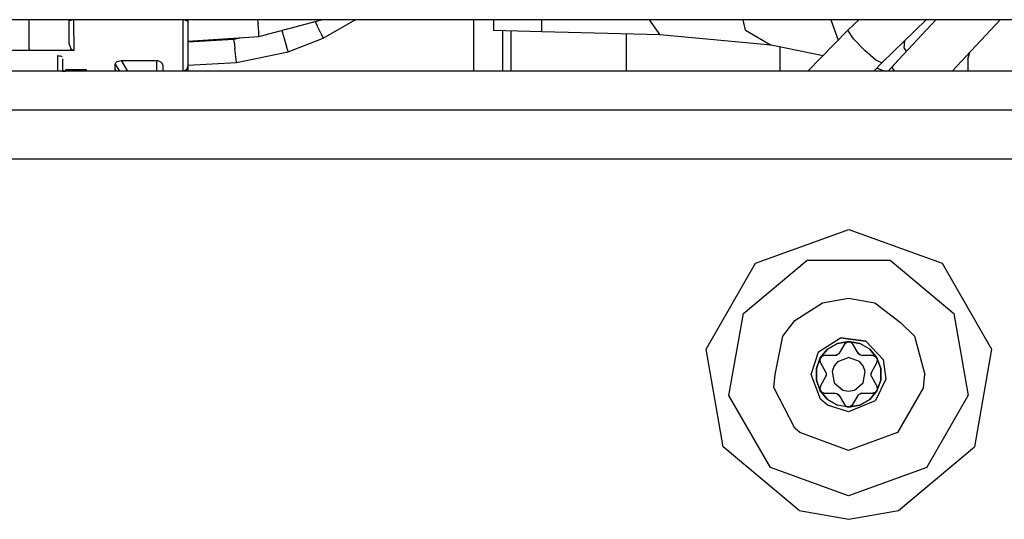
# Model space of a CAD drawing. Units: millimetres. Extents: x -50 to 11780, y -1700 to 1815.
# Drawn here: x 3311 to 3413, y 1005 to 1057 of the extents above; entities that cross this region are included whole.
import ezdxf

# ---------------------------------------------------------------- set-up
doc = ezdxf.new("R2010")
doc.units = ezdxf.units.MM
doc.layers.add('3', color=7, linetype='CONTINUOUS', true_color=0xffffff)

msp = doc.modelspace()

# ---------------------------------------------------------------- linework, layer by layer
at = {"layer": '3', "color": 18, "linetype": 'CONTINUOUS'}
for p, q in [((3449.288269, 1056.735596), (3005.839783, 1056.735596)), ((3449.288269, 1056.735596), (3005.839783, 1056.735596)), ((3312.210876, 1055.972412), (3312.210876, 1056.735596)), ((3312.210876, 1055.972412), (3312.210876, 1056.735596)), ((3316.316833, 1056.735596), (3316.316833, 1056.541748)), ((3316.316833, 1056.735596), (3316.316833, 1056.541748)), ((3316.380066, 1056.626709), (3316.316833, 1056.541748)), ((3316.380066, 1056.626709), (3316.316833, 1056.541748)), ((3316.380066, 1056.626709), (3316.316833, 1056.541748)), ((3316.380066, 1056.626709), (3316.316833, 1056.541748)), ((3316.316833, 1056.541748), (3316.316833, 1055.972412)), ((3316.316833, 1056.541748), (3316.316833, 1055.972412)), ((3316.58783, 1056.697998), (3316.380066, 1056.626709)), ((3316.58783, 1056.697998), (3316.380066, 1056.626709)), ((3316.58783, 1056.697998), (3316.380066, 1056.626709)), ((3316.58783, 1056.697998), (3316.380066, 1056.626709)), ((3316.835144, 1056.718994), (3316.58783, 1056.697998)), ((3316.835144, 1056.718994), (3316.58783, 1056.697998)), ((3316.835144, 1056.718994), (3316.58783, 1056.697998)), ((3316.835144, 1056.718994), (3316.58783, 1056.697998)), ((3316.835144, 1056.718994), (3316.835144, 1056.735596)), ((3316.835144, 1056.718994), (3316.835144, 1056.735596)), ((3316.835144, 1056.718994), (3316.835144, 1056.735596)), ((3316.835144, 1056.718994), (3316.835144, 1056.735596)), ((3328.105164, 1056.718994), (3316.835144, 1056.718994)), ((3316.835144, 1055.972412), (3316.835144, 1056.718994)), ((3328.105164, 1056.718994), (3316.835144, 1056.718994)), ((3316.835144, 1055.972412), (3316.835144, 1056.718994)), ((3328.105164, 1056.718994), (3316.835144, 1056.718994)), ((3316.835144, 1055.972412), (3316.835144, 1056.718994)), ((3328.105164, 1056.718994), (3316.835144, 1056.718994)), ((3316.835144, 1055.972412), (3316.835144, 1056.718994)), ((3328.105164, 1056.735596), (3328.105164, 1056.718994)), ((3328.105164, 1056.735596), (3328.105164, 1056.718994)), ((3328.105164, 1056.735596), (3328.105164, 1056.718994)), ((3328.105164, 1056.735596), (3328.105164, 1056.718994)), ((3328.352234, 1056.697998), (3328.105164, 1056.718994)), ((3328.105164, 1056.718994), (3328.105164, 1055.973389)), ((3328.352234, 1056.697998), (3328.105164, 1056.718994)), ((3328.105164, 1056.718994), (3328.105164, 1055.973389)), ((3328.352234, 1056.697998), (3328.105164, 1056.718994)), ((3328.105164, 1056.718994), (3328.105164, 1055.973389)), ((3328.352234, 1056.697998), (3328.105164, 1056.718994)), ((3328.105164, 1056.718994), (3328.105164, 1055.973389)), ((3328.352234, 1056.697998), (3328.56073, 1056.626709)), ((3328.352234, 1056.697998), (3328.56073, 1056.626709)), ((3328.352234, 1056.697998), (3328.56073, 1056.626709)), ((3328.352234, 1056.697998), (3328.56073, 1056.626709)), ((3328.56073, 1056.626709), (3328.623474, 1056.541748)), ((3328.56073, 1056.626709), (3328.623474, 1056.541748)), ((3328.56073, 1056.626709), (3328.623474, 1056.541748)), ((3328.56073, 1056.626709), (3328.623474, 1056.541748)), ((3328.623474, 1056.735596), (3328.623474, 1056.541748)), ((3328.623474, 1056.735596), (3328.623474, 1056.541748)), ((3328.623474, 1056.541748), (3328.623474, 1055.998291)), ((3328.623474, 1056.541748), (3328.623474, 1055.998291)), ((3335.805115, 1056.735596), (3335.860291, 1056.45874)), ((3335.805115, 1056.735596), (3335.860291, 1056.45874)), ((3335.805115, 1056.735596), (3335.860291, 1056.45874)), ((3335.805115, 1056.735596), (3335.860291, 1056.45874)), ((3335.860291, 1056.45874), (3335.875671, 1056.380127)), ((3335.860291, 1056.45874), (3335.875671, 1056.380127)), ((3335.860291, 1056.45874), (3335.875671, 1056.380127)), ((3335.860291, 1056.45874), (3335.875671, 1056.380127)), ((3335.903259, 1056.192139), (3335.875671, 1056.380127)), ((3335.903259, 1056.192139), (3335.875671, 1056.380127)), ((3335.903259, 1056.192139), (3335.875671, 1056.380127)), ((3335.903259, 1056.192139), (3335.875671, 1056.380127)), ((3335.971375, 1055.548096), (3335.903259, 1056.192139)), ((3335.971375, 1055.548096), (3335.903259, 1056.192139)), ((3335.971375, 1055.548096), (3335.903259, 1056.192139)), ((3335.971375, 1055.548096), (3335.903259, 1056.192139)), ((3335.971375, 1055.012939), (3342.444763, 1056.735596)), ((3335.971375, 1055.012939), (3342.444763, 1056.735596)), ((3341.775085, 1056.557373), (3341.993591, 1056.110596)), ((3341.775085, 1056.557373), (3341.993591, 1056.110596)), ((3341.775085, 1056.557373), (3341.993591, 1056.110596)), ((3341.775085, 1056.557373), (3341.993591, 1056.110596)), ((3342.598572, 1054.821045), (3345.941833, 1056.720459)), ((3342.598572, 1054.821045), (3345.941833, 1056.720459)), ((3345.941833, 1056.720459), (3345.963074, 1056.735596)), ((3345.941833, 1056.720459), (3345.941833, 1056.735596)), ((3345.941833, 1056.720459), (3345.941833, 1056.735596)), ((3345.941833, 1056.720459), (3345.963074, 1056.735596)), ((3345.941833, 1056.720459), (3345.941833, 1056.735596)), ((3345.941833, 1056.720459), (3345.941833, 1056.735596)), ((3358.202332, 1051.405518), (3358.202332, 1056.735596)), ((3358.202332, 1051.405518), (3358.202332, 1056.735596)), ((3358.202332, 1051.405518), (3358.202332, 1056.735596)), ((3358.202332, 1051.405518), (3358.202332, 1056.735596)), ((3360.234802, 1056.735596), (3360.234802, 1056.674561)), ((3360.234802, 1056.735596), (3360.234802, 1056.674561)), ((3360.234802, 1056.674561), (3360.234802, 1055.605225)), ((3360.234802, 1056.674561), (3360.234802, 1055.605225)), ((3365.234802, 1055.47876), (3365.234802, 1056.735596)), ((3365.234802, 1055.47876), (3365.234802, 1056.735596)), ((3365.234802, 1055.47876), (3365.234802, 1056.735596)), ((3365.234802, 1055.47876), (3365.234802, 1056.735596)), ((3376.33905, 1056.735596), (3377.425964, 1055.1521)), ((3376.33905, 1056.735596), (3377.425964, 1055.1521)), ((3376.33905, 1056.735596), (3377.425964, 1055.1521)), ((3376.33905, 1056.735596), (3377.425964, 1055.1521)), ((3386.310242, 1055.636475), (3386.06073, 1056.735596)), ((3386.310242, 1055.636475), (3386.06073, 1056.735596)), ((3386.310242, 1055.636475), (3386.06073, 1056.735596)), ((3386.310242, 1055.636475), (3386.06073, 1056.735596)), ((3395.141541, 1056.735596), (3395.899597, 1054.630615)), ((3395.141541, 1056.735596), (3395.899597, 1054.630615)), ((3395.141541, 1056.735596), (3395.899597, 1054.630615)), ((3395.141541, 1056.735596), (3395.899597, 1054.630615)), ((3396.898376, 1055.653076), (3398.00824, 1056.735596)), ((3396.898376, 1055.653076), (3398.00824, 1056.735596)), ((3400.443054, 1052.300537), (3404.987, 1056.735596)), ((3400.443054, 1052.300537), (3404.987, 1056.735596)), ((3401.682556, 1052.096924), (3405.993591, 1056.735596)), ((3401.682556, 1052.096924), (3405.993591, 1056.735596)), ((3407.675964, 1051.405518), (3412.65155, 1056.735596)), ((3407.675964, 1051.405518), (3412.65155, 1056.735596)), ((3312.210876, 1053.732666), (3312.210876, 1055.971436)), ((3312.210876, 1053.732666), (3312.210876, 1055.971436)), ((3316.316833, 1055.971436), (3316.316833, 1055.132568)), ((3316.316833, 1055.971436), (3316.316833, 1055.132568)), ((3316.835144, 1055.108154), (3316.835144, 1055.971436)), ((3316.835144, 1055.108154), (3316.835144, 1055.971436)), ((3316.835144, 1055.108154), (3316.835144, 1055.971436)), ((3316.835144, 1055.108154), (3316.835144, 1055.971436)), ((3328.105164, 1055.971436), (3328.105164, 1054.688721)), ((3328.105164, 1055.971436), (3328.105164, 1054.688721)), ((3328.105164, 1055.971436), (3328.105164, 1054.688721)), ((3328.105164, 1055.971436), (3328.105164, 1054.688721)), ((3328.623474, 1055.996338), (3328.623474, 1054.765381)), ((3328.623474, 1055.996338), (3328.623474, 1054.765381)), ((3335.971375, 1055.012939), (3335.971375, 1055.548096)), ((3335.971375, 1055.012939), (3335.971375, 1055.548096)), ((3335.971375, 1055.012939), (3335.971375, 1055.548096)), ((3335.971375, 1055.012939), (3335.971375, 1055.548096)), ((3338.325134, 1055.639404), (3338.377136, 1055.479736)), ((3338.325134, 1055.639404), (3338.377136, 1055.479736)), ((3338.325134, 1055.639404), (3338.377136, 1055.479736)), ((3338.325134, 1055.639404), (3338.377136, 1055.479736)), ((3338.377136, 1055.479736), (3338.592957, 1054.781006)), ((3338.377136, 1055.479736), (3338.592957, 1054.781006)), ((3338.377136, 1055.479736), (3338.592957, 1054.781006)), ((3338.377136, 1055.479736), (3338.592957, 1054.781006)), ((3342.359802, 1055.349365), (3341.993591, 1056.110596)), ((3342.359802, 1055.349365), (3341.993591, 1056.110596)), ((3342.359802, 1055.349365), (3341.993591, 1056.110596)), ((3342.359802, 1055.349365), (3341.993591, 1056.110596)), ((3342.359802, 1055.349365), (3342.598572, 1054.840088)), ((3342.359802, 1055.349365), (3342.598572, 1054.840088)), ((3342.359802, 1055.349365), (3342.598572, 1054.840088)), ((3342.359802, 1055.349365), (3342.598572, 1054.840088)), ((3365.234802, 1055.47876), (3360.234802, 1055.605225)), ((3365.234802, 1055.47876), (3360.234802, 1055.605225)), ((3361.210632, 1051.405518), (3361.210632, 1055.580811)), ((3361.210632, 1051.405518), (3361.210632, 1055.580811)), ((3361.210632, 1051.405518), (3361.210632, 1055.580811)), ((3361.210632, 1051.405518), (3361.210632, 1055.580811)), ((3362.051941, 1051.405518), (3362.051941, 1055.559326)), ((3362.051941, 1051.405518), (3362.051941, 1055.559326)), ((3362.051941, 1051.405518), (3362.051941, 1055.559326)), ((3362.051941, 1051.405518), (3362.051941, 1055.559326)), ((3377.425964, 1055.1521), (3365.234802, 1055.47876)), ((3377.425964, 1055.1521), (3365.234802, 1055.47876)), ((3373.942078, 1055.245361), (3373.942078, 1051.405518)), ((3373.942078, 1055.245361), (3373.942078, 1051.405518)), ((3373.942078, 1055.245361), (3373.942078, 1051.405518)), ((3373.942078, 1055.245361), (3373.942078, 1051.405518)), ((3386.310242, 1055.636475), (3388.960876, 1054.098877)), ((3386.310242, 1055.636475), (3388.960876, 1054.098877)), ((3386.310242, 1055.636475), (3388.960876, 1054.098877)), ((3386.310242, 1055.636475), (3388.960876, 1054.098877)), ((3396.898376, 1055.653076), (3392.748962, 1051.405518)), ((3396.898376, 1055.653076), (3392.748962, 1051.405518)), ((3397.483582, 1054.751221), (3396.898376, 1055.653076)), ((3397.483582, 1054.751221), (3396.898376, 1055.653076)), ((3397.483582, 1054.751221), (3396.898376, 1055.653076)), ((3397.483582, 1054.751221), (3396.898376, 1055.653076)), ((3316.316833, 1055.132568), (3316.316833, 1054.290771)), ((3316.316833, 1055.132568), (3316.316833, 1054.290771)), ((3316.316833, 1055.132568), (3316.316833, 1054.290771)), ((3316.316833, 1055.132568), (3316.316833, 1054.290771)), ((3316.316833, 1054.290771), (3316.499695, 1053.71167)), ((3316.316833, 1054.290771), (3316.499695, 1053.71167)), ((3316.316833, 1054.290771), (3316.499695, 1053.71167)), ((3316.316833, 1054.290771), (3316.499695, 1053.71167)), ((3316.835144, 1055.108154), (3316.835144, 1053.544678)), ((3316.835144, 1055.108154), (3316.835144, 1053.544678)), ((3316.835144, 1055.108154), (3316.835144, 1053.544678)), ((3316.835144, 1055.108154), (3316.835144, 1053.544678)), ((3328.105164, 1054.688721), (3328.105164, 1052.554443)), ((3328.105164, 1054.688721), (3328.105164, 1052.554443)), ((3328.105164, 1054.688721), (3328.105164, 1052.554443)), ((3328.105164, 1054.688721), (3328.105164, 1052.554443)), ((3328.623474, 1054.509521), (3335.971375, 1055.012939)), ((3328.623474, 1054.509521), (3335.971375, 1055.012939)), ((3328.623474, 1054.765381), (3328.623474, 1052.898193)), ((3328.623474, 1054.765381), (3328.623474, 1052.898193)), ((3328.623474, 1054.456787), (3333.362976, 1054.7229)), ((3328.623474, 1054.456787), (3333.362976, 1054.7229)), ((3333.362976, 1054.7229), (3334.170837, 1054.889893)), ((3333.362976, 1054.7229), (3334.170837, 1054.889893)), ((3333.395935, 1054.449951), (3333.362976, 1054.7229)), ((3333.395935, 1054.449951), (3333.362976, 1054.7229)), ((3333.395935, 1054.449951), (3333.362976, 1054.7229)), ((3333.395935, 1054.449951), (3333.362976, 1054.7229)), ((3333.395935, 1054.449951), (3333.478699, 1053.723389)), ((3333.395935, 1054.449951), (3333.478699, 1053.723389)), ((3333.395935, 1054.449951), (3333.478699, 1053.723389)), ((3333.395935, 1054.449951), (3333.478699, 1053.723389)), ((3338.592957, 1054.781006), (3338.838806, 1053.972412)), ((3338.592957, 1054.781006), (3338.838806, 1053.972412)), ((3338.592957, 1054.781006), (3338.838806, 1053.972412)), ((3338.592957, 1054.781006), (3338.838806, 1053.972412)), ((3338.998718, 1053.413818), (3342.598572, 1054.821045)), ((3338.998718, 1053.413818), (3342.598572, 1054.821045)), ((3342.598572, 1054.821045), (3342.598572, 1054.840088)), ((3342.598572, 1054.821045), (3342.598572, 1054.840088)), ((3342.598572, 1054.821045), (3342.598572, 1054.840088)), ((3342.598572, 1054.821045), (3342.598572, 1054.840088)), ((3388.960876, 1054.098877), (3377.425964, 1055.1521)), ((3388.960876, 1054.098877), (3377.425964, 1055.1521)), ((3398.628357, 1053.531494), (3397.483582, 1054.751221)), ((3398.628357, 1053.531494), (3397.483582, 1054.751221)), ((3398.628357, 1053.531494), (3397.483582, 1054.751221)), ((3398.628357, 1053.531494), (3397.483582, 1054.751221)), ((3402.722351, 1053.801514), (3402.771667, 1054.573486)), ((3402.722351, 1053.801514), (3402.771667, 1054.573486)), ((3402.722351, 1053.801514), (3402.771667, 1054.573486)), ((3402.722351, 1053.801514), (3402.771667, 1054.573486)), ((3316.835144, 1053.544678), (3304.878845, 1053.544678)), ((3316.835144, 1053.544678), (3304.878845, 1053.544678)), ((3316.835144, 1053.544678), (3304.878845, 1053.544678)), ((3316.835144, 1053.544678), (3304.878845, 1053.544678)), ((3312.210876, 1053.732666), (3312.210876, 1053.547119)), ((3312.210876, 1053.732666), (3312.210876, 1053.547119)), ((3316.499695, 1053.71167), (3316.783875, 1053.548584)), ((3316.499695, 1053.71167), (3316.783875, 1053.548584)), ((3316.499695, 1053.71167), (3316.783875, 1053.548584)), ((3316.499695, 1053.71167), (3316.783875, 1053.548584)), ((3316.835144, 1053.544678), (3316.783875, 1053.548584)), ((3316.835144, 1053.544678), (3316.783875, 1053.548584)), ((3316.835144, 1053.544678), (3316.783875, 1053.548584)), ((3316.835144, 1053.544678), (3316.783875, 1053.548584)), ((3333.572693, 1052.883545), (3333.478699, 1053.723389)), ((3333.572693, 1052.883545), (3333.478699, 1053.723389)), ((3333.572693, 1052.883545), (3333.478699, 1053.723389)), ((3333.572693, 1052.883545), (3333.478699, 1053.723389)), ((3333.63446, 1052.304443), (3338.998718, 1053.413818)), ((3333.63446, 1052.304443), (3338.998718, 1053.413818)), ((3338.998718, 1053.432373), (3338.838806, 1053.972412)), ((3338.998718, 1053.432373), (3338.838806, 1053.972412)), ((3338.998718, 1053.432373), (3338.838806, 1053.972412)), ((3338.998718, 1053.432373), (3338.838806, 1053.972412)), ((3338.998718, 1053.432373), (3338.998718, 1053.413818)), ((3338.998718, 1053.432373), (3338.998718, 1053.413818)), ((3338.998718, 1053.432373), (3338.998718, 1053.413818)), ((3338.998718, 1053.432373), (3338.998718, 1053.413818)), ((3394.318298, 1053.011963), (3388.960876, 1054.098877)), ((3394.318298, 1053.011963), (3388.960876, 1054.098877)), ((3389.90155, 1051.405518), (3389.90155, 1053.907959)), ((3389.90155, 1051.405518), (3389.90155, 1053.907959)), ((3389.90155, 1051.405518), (3389.90155, 1053.907959)), ((3389.90155, 1051.405518), (3389.90155, 1053.907959)), ((3399.797302, 1052.563721), (3398.628357, 1053.531494)), ((3399.797302, 1052.563721), (3398.628357, 1053.531494)), ((3399.797302, 1052.563721), (3398.628357, 1053.531494)), ((3399.797302, 1052.563721), (3398.628357, 1053.531494)), ((3402.722351, 1053.801514), (3402.932068, 1053.441162)), ((3402.722351, 1053.801514), (3402.932068, 1053.441162)), ((3402.722351, 1053.801514), (3402.932068, 1053.441162)), ((3402.722351, 1053.801514), (3402.932068, 1053.441162)), ((3409.310486, 1052.64624), (3409.516541, 1053.377686)), ((3409.310486, 1052.64624), (3409.516541, 1053.377686)), ((3409.310486, 1052.64624), (3409.516541, 1053.377686)), ((3409.310486, 1052.64624), (3409.516541, 1053.377686)), ((3315.132019, 1053.016846), (3315.289001, 1053.008545)), ((3315.132019, 1053.016846), (3315.289001, 1053.008545)), ((3315.132019, 1053.016846), (3315.132019, 1051.405518)), ((3315.132019, 1053.016846), (3315.132019, 1051.405518)), ((3315.132019, 1053.016846), (3315.289001, 1053.008545)), ((3315.132019, 1053.016846), (3315.289001, 1053.008545)), ((3315.132019, 1053.016846), (3315.132019, 1051.405518)), ((3315.132019, 1053.016846), (3315.132019, 1051.405518)), ((3315.289001, 1053.008545), (3315.426208, 1052.984619)), ((3315.289001, 1053.008545), (3315.426208, 1052.984619)), ((3315.289001, 1053.008545), (3315.426208, 1052.984619)), ((3315.289001, 1053.008545), (3315.426208, 1052.984619)), ((3315.426208, 1052.984619), (3315.543152, 1052.945068)), ((3315.426208, 1052.984619), (3315.543152, 1052.945068)), ((3315.426208, 1052.984619), (3315.543152, 1052.945068)), ((3315.426208, 1052.984619), (3315.543152, 1052.945068)), ((3315.614441, 1052.897217), (3315.543152, 1052.945068)), ((3315.614441, 1052.897217), (3315.543152, 1052.945068)), ((3315.614441, 1052.897217), (3315.543152, 1052.945068)), ((3315.614441, 1052.897217), (3315.543152, 1052.945068)), ((3315.640076, 1052.683838), (3315.640076, 1051.659424)), ((3315.640076, 1052.683838), (3315.640076, 1051.659424)), ((3321.110046, 1052.117432), (3321.152283, 1052.268799)), ((3321.110046, 1052.117432), (3321.152283, 1052.268799)), ((3321.110046, 1052.117432), (3321.152283, 1052.268799)), ((3321.110046, 1052.117432), (3321.152283, 1052.268799)), ((3321.110046, 1052.117432), (3321.530457, 1051.405518)), ((3321.110046, 1051.556396), (3321.110046, 1052.117432)), ((3321.110046, 1052.117432), (3321.530457, 1051.405518)), ((3321.110046, 1051.556396), (3321.110046, 1052.117432)), ((3321.110046, 1051.556396), (3321.110046, 1052.117432)), ((3321.110046, 1052.117432), (3321.530457, 1051.405518)), ((3321.110046, 1051.556396), (3321.110046, 1052.117432)), ((3321.110046, 1052.117432), (3321.530457, 1051.405518)), ((3321.299744, 1052.418701), (3321.152283, 1052.268799)), ((3321.299744, 1052.418701), (3321.152283, 1052.268799)), ((3321.299744, 1052.418701), (3321.152283, 1052.268799)), ((3321.299744, 1052.418701), (3321.152283, 1052.268799)), ((3321.299744, 1052.418701), (3321.707214, 1052.525146)), ((3321.299744, 1052.418701), (3321.707214, 1052.525146)), ((3321.299744, 1052.418701), (3321.707214, 1052.525146)), ((3321.299744, 1052.418701), (3321.707214, 1052.525146)), ((3321.707214, 1052.525146), (3325.384949, 1052.525146)), ((3321.707214, 1052.525146), (3322.374939, 1051.405518)), ((3321.707214, 1052.525146), (3325.384949, 1052.525146)), ((3321.707214, 1052.525146), (3322.374939, 1051.405518)), ((3321.707214, 1052.525146), (3322.374939, 1051.405518)), ((3321.707214, 1052.525146), (3325.384949, 1052.525146)), ((3321.707214, 1052.525146), (3322.374939, 1051.405518)), ((3321.707214, 1052.525146), (3325.384949, 1052.525146)), ((3325.384949, 1052.525146), (3325.516296, 1052.513916)), ((3325.384949, 1052.525146), (3325.516296, 1052.513916)), ((3325.384949, 1052.525146), (3325.384949, 1051.405518)), ((3325.384949, 1052.525146), (3325.384949, 1051.405518)), ((3325.384949, 1052.525146), (3325.516296, 1052.513916)), ((3325.384949, 1052.525146), (3325.384949, 1051.405518)), ((3325.384949, 1052.525146), (3325.384949, 1051.405518)), ((3325.384949, 1052.525146), (3325.516296, 1052.513916)), ((3325.516296, 1052.513916), (3325.868103, 1052.350342)), ((3325.516296, 1052.513916), (3325.868103, 1052.350342)), ((3325.516296, 1052.513916), (3325.868103, 1052.350342)), ((3325.516296, 1052.513916), (3325.868103, 1052.350342)), ((3325.868103, 1052.350342), (3326.03241, 1052.044189)), ((3325.868103, 1052.350342), (3326.03241, 1052.044189)), ((3325.868103, 1052.350342), (3326.03241, 1052.044189)), ((3325.868103, 1052.350342), (3326.03241, 1052.044189)), ((3328.105164, 1052.554443), (3328.105164, 1051.406494)), ((3328.105164, 1052.554443), (3328.105164, 1051.406494)), ((3328.105164, 1052.554443), (3328.105164, 1051.406494)), ((3328.105164, 1052.554443), (3328.105164, 1051.406494)), ((3328.623474, 1052.898193), (3328.623474, 1051.892822)), ((3328.623474, 1052.898193), (3328.623474, 1051.892822)), ((3328.623474, 1052.023682), (3333.63446, 1052.304443)), ((3328.623474, 1052.023682), (3333.63446, 1052.304443)), ((3333.63446, 1052.323486), (3333.572693, 1052.883545)), ((3333.63446, 1052.323486), (3333.572693, 1052.883545)), ((3333.63446, 1052.323486), (3333.572693, 1052.883545)), ((3333.63446, 1052.323486), (3333.572693, 1052.883545)), ((3333.63446, 1052.323486), (3333.63446, 1052.304443)), ((3333.63446, 1052.323486), (3333.63446, 1052.304443)), ((3333.63446, 1052.323486), (3333.63446, 1052.304443)), ((3333.63446, 1052.323486), (3333.63446, 1052.304443)), ((3399.573669, 1051.405518), (3400.443054, 1052.300537)), ((3399.573669, 1051.405518), (3400.443054, 1052.300537)), ((3400.389343, 1052.285889), (3399.797302, 1052.563721)), ((3400.389343, 1052.285889), (3399.797302, 1052.563721)), ((3400.389343, 1052.285889), (3399.797302, 1052.563721)), ((3400.389343, 1052.285889), (3399.797302, 1052.563721)), ((3400.411804, 1052.28833), (3400.389343, 1052.285889)), ((3400.411804, 1052.28833), (3400.389343, 1052.285889)), ((3400.411804, 1052.28833), (3400.389343, 1052.285889)), ((3400.411804, 1052.28833), (3400.389343, 1052.285889)), ((3400.411804, 1052.28833), (3400.443054, 1052.300537)), ((3400.411804, 1052.28833), (3400.443054, 1052.300537)), ((3400.411804, 1052.28833), (3400.443054, 1052.300537)), ((3400.411804, 1052.28833), (3400.443054, 1052.300537)), ((3409.310486, 1052.64624), (3409.316589, 1051.405518)), ((3409.310486, 1052.64624), (3409.316589, 1051.405518)), ((3409.310486, 1052.64624), (3409.316589, 1051.405518)), ((3409.310486, 1052.64624), (3409.316589, 1051.405518)), ((3439.289978, 1051.405518), (3303.778015, 1051.405518)), ((3439.289978, 1051.405518), (3303.778015, 1051.405518)), ((3315.640076, 1051.659424), (3315.640076, 1051.405518)), ((3315.640076, 1051.659424), (3315.640076, 1051.405518)), ((3315.640076, 1051.406494), (3315.954529, 1051.406494)), ((3315.640076, 1051.406494), (3315.954529, 1051.406494)), ((3315.640076, 1051.406494), (3315.954529, 1051.406494)), ((3315.640076, 1051.406494), (3315.954529, 1051.406494)), ((3318.130798, 1051.556396), (3315.954529, 1051.556396)), ((3318.130798, 1051.556396), (3315.954529, 1051.556396)), ((3315.954529, 1051.556396), (3315.954529, 1051.405518)), ((3318.130798, 1051.556396), (3315.954529, 1051.556396)), ((3318.130798, 1051.556396), (3315.954529, 1051.556396)), ((3315.954529, 1051.556396), (3315.954529, 1051.405518)), ((3318.130798, 1051.405518), (3318.130798, 1051.556396)), ((3318.130798, 1051.405518), (3318.130798, 1051.556396)), ((3321.201843, 1051.406494), (3318.130798, 1051.406494)), ((3321.201843, 1051.406494), (3318.130798, 1051.406494)), ((3321.201843, 1051.406494), (3318.130798, 1051.406494)), ((3321.201843, 1051.406494), (3318.130798, 1051.406494)), ((3321.110046, 1051.556396), (3321.202087, 1051.405518)), ((3321.110046, 1051.556396), (3321.202087, 1051.405518)), ((3326.03241, 1052.044189), (3326.03241, 1051.405518)), ((3326.03241, 1052.044189), (3326.03241, 1051.405518)), ((3328.105164, 1051.406494), (3326.03241, 1051.406494)), ((3328.105164, 1051.406494), (3326.03241, 1051.406494)), ((3328.105164, 1051.406494), (3326.03241, 1051.406494)), ((3328.105164, 1051.406494), (3326.03241, 1051.406494)), ((3328.352234, 1051.465088), (3328.105164, 1051.406494)), ((3328.352234, 1051.465088), (3328.105164, 1051.406494)), ((3328.352234, 1051.465088), (3328.105164, 1051.406494)), ((3328.352234, 1051.465088), (3328.105164, 1051.406494)), ((3328.105164, 1051.406494), (3328.105164, 1051.405518)), ((3328.105164, 1051.406494), (3328.105164, 1051.405518)), ((3328.105164, 1051.406494), (3328.105164, 1051.405518)), ((3328.105164, 1051.406494), (3328.105164, 1051.405518)), ((3328.352234, 1051.465088), (3328.56073, 1051.660889)), ((3328.352234, 1051.465088), (3328.56073, 1051.660889)), ((3328.352234, 1051.465088), (3328.56073, 1051.660889)), ((3328.352234, 1051.465088), (3328.56073, 1051.660889)), ((3328.56073, 1051.660889), (3328.623474, 1051.892822)), ((3328.56073, 1051.660889), (3328.623474, 1051.892822)), ((3328.56073, 1051.660889), (3328.623474, 1051.892822)), ((3328.56073, 1051.660889), (3328.623474, 1051.892822)), ((3328.623474, 1051.892822), (3328.623474, 1051.405518)), ((3328.623474, 1051.892822), (3328.623474, 1051.405518)), ((3400.642273, 1051.405518), (3399.891296, 1051.732178)), ((3400.642273, 1051.405518), (3399.891296, 1051.732178)), ((3401.075623, 1051.405518), (3401.446472, 1051.828857)), ((3401.075623, 1051.405518), (3401.446472, 1051.828857)), ((3401.682556, 1052.096924), (3401.446472, 1051.828857)), ((3401.682556, 1052.096924), (3401.446472, 1051.828857)), ((3401.734802, 1051.405518), (3401.446472, 1051.828857)), ((3401.734802, 1051.405518), (3401.446472, 1051.828857)), ((3401.734802, 1051.405518), (3401.446472, 1051.828857)), ((3401.734802, 1051.405518), (3401.446472, 1051.828857)), ((3244.490173, 1047.397217), (3443.064148, 1047.397217)), ((3244.490173, 1047.397217), (3443.064148, 1047.397217)), ((3244.490173, 1047.397217), (3443.064148, 1047.397217)), ((3244.490173, 1047.397217), (3443.064148, 1047.397217)), ((3244.490173, 1042.330322), (3448.490173, 1042.330322)), ((3244.490173, 1042.330322), (3448.490173, 1042.330322)), ((3244.490173, 1042.330322), (3448.490173, 1042.330322)), ((3244.490173, 1042.330322), (3448.490173, 1042.330322)), ((3387.348083, 1031.531006), (3396.989929, 1035.040771)), ((3387.348083, 1031.531006), (3396.989929, 1035.040771)), ((3396.989929, 1035.040771), (3406.631775, 1031.531006)), ((3396.989929, 1035.040771), (3406.631775, 1031.531006)), ((3386.085388, 1026.325439), (3392.672302, 1031.852295)), ((3386.085388, 1026.325439), (3392.672302, 1031.852295)), ((3392.672302, 1031.852295), (3401.270447, 1031.852295)), ((3392.672302, 1031.852295), (3401.270447, 1031.852295)), ((3401.270447, 1031.852295), (3407.857361, 1026.325439)), ((3401.270447, 1031.852295), (3407.857361, 1026.325439)), ((3382.217957, 1022.645264), (3387.348083, 1031.531006)), ((3382.217957, 1022.645264), (3387.348083, 1031.531006)), ((3406.631775, 1031.531006), (3411.762146, 1022.645264)), ((3406.631775, 1031.531006), (3411.762146, 1022.645264)), ((3394.278259, 1027.440674), (3396.971619, 1027.915283)), ((3394.278259, 1027.440674), (3396.971619, 1027.915283)), ((3396.971619, 1027.915283), (3399.664734, 1027.440674)), ((3396.971619, 1027.915283), (3399.664734, 1027.440674)), ((3391.403015, 1025.609131), (3394.278259, 1027.440674)), ((3391.403015, 1025.609131), (3394.278259, 1027.440674)), ((3399.664734, 1027.440674), (3402.341492, 1025.4104)), ((3399.664734, 1027.440674), (3402.341492, 1025.4104)), ((3384.592468, 1017.858154), (3386.085388, 1026.325439)), ((3384.592468, 1017.858154), (3386.085388, 1026.325439)), ((3407.857361, 1026.325439), (3409.350769, 1017.858154)), ((3407.857361, 1026.325439), (3409.350769, 1017.858154)), ((3390.15155, 1023.978271), (3391.403015, 1025.609131)), ((3390.15155, 1023.978271), (3391.403015, 1025.609131)), ((3402.341492, 1025.4104), (3403.791443, 1023.978271)), ((3402.341492, 1025.4104), (3403.791443, 1023.978271)), ((3389.377136, 1020.040771), (3390.15155, 1023.978271)), ((3389.377136, 1020.040771), (3390.15155, 1023.978271)), ((3393.869568, 1022.362549), (3396.145203, 1023.826416)), ((3393.869568, 1022.362549), (3396.145203, 1023.826416)), ((3393.869568, 1022.362549), (3396.145203, 1023.826416)), ((3393.869568, 1022.362549), (3396.145203, 1023.826416)), ((3396.145203, 1023.826416), (3398.743103, 1023.486572)), ((3398.743103, 1023.486572), (3396.145203, 1023.826416)), ((3396.145203, 1023.826416), (3398.743103, 1023.486572)), ((3398.743103, 1023.486572), (3396.145203, 1023.826416)), ((3403.791443, 1023.978271), (3404.846619, 1020.040771)), ((3403.791443, 1023.978271), (3404.846619, 1020.040771)), ((3383.999451, 1012.540771), (3382.217957, 1022.645264)), ((3383.999451, 1012.540771), (3382.217957, 1022.645264)), ((3394.795837, 1022.633545), (3394.040466, 1021.732666)), ((3394.040466, 1021.732666), (3394.795837, 1022.633545)), ((3394.795837, 1022.633545), (3394.040466, 1021.732666)), ((3394.040466, 1021.732666), (3394.795837, 1022.633545)), ((3395.813904, 1023.220947), (3394.795837, 1022.633545)), ((3394.795837, 1022.633545), (3395.813904, 1023.220947)), ((3395.813904, 1023.220947), (3394.795837, 1022.633545)), ((3394.795837, 1022.633545), (3395.813904, 1023.220947)), ((3395.813904, 1023.220947), (3396.971619, 1023.425537)), ((3396.971619, 1023.425537), (3395.813904, 1023.220947)), ((3395.813904, 1023.220947), (3396.971619, 1023.425537)), ((3396.971619, 1023.425537), (3395.813904, 1023.220947)), ((3396.538269, 1023.170166), (3395.995789, 1022.230713)), ((3396.538269, 1023.170166), (3395.995789, 1022.230713)), ((3396.825134, 1023.398682), (3396.538269, 1023.170166)), ((3396.825134, 1023.398682), (3396.538269, 1023.170166)), ((3396.563171, 1023.209229), (3396.538269, 1023.170166)), ((3396.563171, 1023.209229), (3396.538269, 1023.170166)), ((3396.563171, 1023.209229), (3396.538269, 1023.170166)), ((3396.563171, 1023.209229), (3396.538269, 1023.170166)), ((3396.561218, 1023.205811), (3396.825134, 1023.398682)), ((3396.561218, 1023.205811), (3396.825134, 1023.398682)), ((3396.800232, 1023.390381), (3396.563171, 1023.209229)), ((3396.800232, 1023.390381), (3396.563171, 1023.209229)), ((3396.800232, 1023.390381), (3396.563171, 1023.209229)), ((3396.800232, 1023.390381), (3396.563171, 1023.209229)), ((3396.826355, 1023.39917), (3396.800232, 1023.390381)), ((3396.826355, 1023.39917), (3396.800232, 1023.390381)), ((3396.826355, 1023.39917), (3396.800232, 1023.390381)), ((3396.826355, 1023.39917), (3396.800232, 1023.390381)), ((3397.153259, 1023.386475), (3396.825134, 1023.398682)), ((3396.825134, 1023.398682), (3397.153259, 1023.386475)), ((3397.153259, 1023.386475), (3396.825134, 1023.398682)), ((3396.825134, 1023.398682), (3397.153259, 1023.386475)), ((3397.153259, 1023.386475), (3396.826355, 1023.39917)), ((3397.153259, 1023.386475), (3396.826355, 1023.39917)), ((3397.153259, 1023.386475), (3396.826355, 1023.39917)), ((3397.153259, 1023.386475), (3396.826355, 1023.39917)), ((3396.971619, 1023.425537), (3398.129333, 1023.220947)), ((3398.129333, 1023.220947), (3396.971619, 1023.425537)), ((3398.129333, 1023.220947), (3396.971619, 1023.425537)), ((3396.971619, 1023.425537), (3398.129333, 1023.220947)), ((3397.40448, 1023.170166), (3397.153259, 1023.386475)), ((3397.40448, 1023.170166), (3397.153259, 1023.386475)), ((3397.947205, 1022.230713), (3397.40448, 1023.170166)), ((3397.947205, 1022.230713), (3397.40448, 1023.170166)), ((3399.147156, 1022.633545), (3398.129333, 1023.220947)), ((3399.147156, 1022.633545), (3398.129333, 1023.220947)), ((3399.147156, 1022.633545), (3398.129333, 1023.220947)), ((3399.147156, 1022.633545), (3398.129333, 1023.220947)), ((3398.743103, 1023.486572), (3400.531189, 1021.572021)), ((3398.743103, 1023.486572), (3400.531189, 1021.572021)), ((3398.743103, 1023.486572), (3400.531189, 1021.572021)), ((3398.743103, 1023.486572), (3400.531189, 1021.572021)), ((3399.902771, 1021.732666), (3399.147156, 1022.633545)), ((3399.147156, 1022.633545), (3399.902771, 1021.732666)), ((3399.147156, 1022.633545), (3399.902771, 1021.732666)), ((3399.902771, 1021.732666), (3399.147156, 1022.633545)), ((3411.762146, 1022.645264), (3409.980408, 1012.540771)), ((3411.762146, 1022.645264), (3409.980408, 1012.540771)), ((3393.096619, 1020.040771), (3393.869568, 1022.362549)), ((3393.096619, 1020.040771), (3393.869568, 1022.362549)), ((3393.096619, 1020.040771), (3393.869568, 1022.362549)), ((3393.096619, 1020.040771), (3393.869568, 1022.362549)), ((3394.040466, 1021.732666), (3393.638123, 1020.628174)), ((3393.638123, 1020.628174), (3394.040466, 1021.732666)), ((3394.040466, 1021.732666), (3393.638123, 1020.628174)), ((3393.638123, 1020.628174), (3394.040466, 1021.732666)), ((3393.990417, 1021.593994), (3393.985046, 1021.567139)), ((3393.990417, 1021.593994), (3393.985046, 1021.567139)), ((3394.023376, 1021.27124), (3393.985046, 1021.567139)), ((3393.985046, 1021.567139), (3394.023376, 1021.27124)), ((3393.985046, 1021.567139), (3394.023376, 1021.27124)), ((3394.023376, 1021.27124), (3393.985046, 1021.567139)), ((3394.044373, 1021.230713), (3393.989929, 1021.592041)), ((3394.044373, 1021.230713), (3393.989929, 1021.592041)), ((3393.990417, 1021.593018), (3394.165222, 1021.871338)), ((3394.165222, 1021.871338), (3393.990417, 1021.593018)), ((3393.990417, 1021.593018), (3394.165222, 1021.871338)), ((3394.165222, 1021.871338), (3393.990417, 1021.593018)), ((3393.990417, 1021.593994), (3394.164734, 1021.87085)), ((3394.164734, 1021.87085), (3393.990417, 1021.593994)), ((3393.990417, 1021.593994), (3394.164734, 1021.87085)), ((3394.164734, 1021.87085), (3393.990417, 1021.593994)), ((3394.477234, 1021.980713), (3394.164734, 1021.87085)), ((3394.477234, 1021.980713), (3394.164734, 1021.87085)), ((3394.66864, 1021.980713), (3394.477234, 1021.980713)), ((3394.66864, 1021.980713), (3394.477234, 1021.980713)), ((3395.562683, 1021.980713), (3394.66864, 1021.980713)), ((3395.562683, 1021.980713), (3394.66864, 1021.980713)), ((3395.867859, 1022.084229), (3395.562683, 1021.980713)), ((3395.867859, 1022.084229), (3395.562683, 1021.980713)), ((3395.589783, 1021.981201), (3395.562683, 1021.980713)), ((3395.589783, 1021.981201), (3395.562683, 1021.980713)), ((3395.589783, 1021.981201), (3395.562683, 1021.980713)), ((3395.589783, 1021.981201), (3395.562683, 1021.980713)), ((3395.589783, 1021.981201), (3395.749939, 1022.016846)), ((3395.749939, 1022.016846), (3395.589783, 1021.981201)), ((3395.589783, 1021.981201), (3395.749939, 1022.016846)), ((3395.749939, 1022.016846), (3395.589783, 1021.981201)), ((3395.867859, 1022.084229), (3395.749939, 1022.016846)), ((3395.867859, 1022.084229), (3395.749939, 1022.016846)), ((3395.797546, 1022.05835), (3395.749939, 1022.016846)), ((3395.797546, 1022.05835), (3395.749939, 1022.016846)), ((3395.855408, 1021.37085), (3396.971619, 1021.7771)), ((3395.855408, 1021.37085), (3396.971619, 1021.7771)), ((3395.855408, 1021.37085), (3396.971619, 1021.7771)), ((3395.855408, 1021.37085), (3396.971619, 1021.7771)), ((3395.97821, 1022.202393), (3395.867859, 1022.084229)), ((3395.97821, 1022.202393), (3395.867859, 1022.084229)), ((3395.995789, 1022.230713), (3395.97821, 1022.202393)), ((3395.995789, 1022.230713), (3395.97821, 1022.202393)), ((3398.08783, 1021.37085), (3396.971619, 1021.7771)), ((3398.08783, 1021.37085), (3396.971619, 1021.7771)), ((3398.08783, 1021.37085), (3396.971619, 1021.7771)), ((3398.08783, 1021.37085), (3396.971619, 1021.7771)), ((3398.189636, 1022.018311), (3397.947205, 1022.230713)), ((3397.947205, 1022.230713), (3397.961365, 1022.207275)), ((3397.961365, 1022.207275), (3397.947205, 1022.230713)), ((3397.947205, 1022.230713), (3397.961365, 1022.207275)), ((3397.961365, 1022.207275), (3397.947205, 1022.230713)), ((3398.189636, 1022.018311), (3397.947205, 1022.230713)), ((3397.961365, 1022.207275), (3398.072205, 1022.08667)), ((3398.072205, 1022.08667), (3397.961365, 1022.207275)), ((3398.072205, 1022.08667), (3397.961365, 1022.207275)), ((3397.961365, 1022.207275), (3398.072205, 1022.08667)), ((3398.137146, 1022.064209), (3398.072205, 1022.08667)), ((3398.189636, 1022.018311), (3398.072205, 1022.08667)), ((3398.189636, 1022.018311), (3398.072205, 1022.08667)), ((3398.137146, 1022.064209), (3398.072205, 1022.08667)), ((3398.346619, 1021.981689), (3398.189636, 1022.018311)), ((3398.346619, 1021.981689), (3398.189636, 1022.018311)), ((3398.380066, 1021.980713), (3398.346619, 1021.981689)), ((3398.380066, 1021.980713), (3398.346619, 1021.981689)), ((3399.465515, 1021.980713), (3398.380066, 1021.980713)), ((3399.465515, 1021.980713), (3398.380066, 1021.980713)), ((3399.465515, 1021.980713), (3399.511414, 1021.97876)), ((3399.511414, 1021.97876), (3399.465515, 1021.980713)), ((3399.465515, 1021.980713), (3399.806335, 1021.846924)), ((3399.465515, 1021.980713), (3399.511414, 1021.97876)), ((3399.511414, 1021.97876), (3399.465515, 1021.980713)), ((3399.465515, 1021.980713), (3399.806335, 1021.846924)), ((3399.787048, 1021.864014), (3399.511414, 1021.97876)), ((3399.511414, 1021.97876), (3399.787048, 1021.864014)), ((3399.511414, 1021.97876), (3399.787048, 1021.864014)), ((3399.787048, 1021.864014), (3399.511414, 1021.97876)), ((3399.807556, 1021.845459), (3399.787048, 1021.864014)), ((3399.807556, 1021.845459), (3399.787048, 1021.864014)), ((3399.9599, 1021.555908), (3399.806335, 1021.846436)), ((3399.806335, 1021.846436), (3399.9599, 1021.555908)), ((3399.806335, 1021.846436), (3399.9599, 1021.555908)), ((3399.9599, 1021.555908), (3399.806335, 1021.846436)), ((3399.807556, 1021.845459), (3399.9599, 1021.555908)), ((3399.9599, 1021.555908), (3399.807556, 1021.845459)), ((3399.807556, 1021.845459), (3399.9599, 1021.555908)), ((3399.9599, 1021.555908), (3399.807556, 1021.845459)), ((3399.898621, 1021.230713), (3399.9599, 1021.555908)), ((3399.898621, 1021.230713), (3399.9599, 1021.555908)), ((3400.304626, 1020.628174), (3399.902771, 1021.732666)), ((3399.902771, 1021.732666), (3400.304626, 1020.628174)), ((3400.304626, 1020.628174), (3399.902771, 1021.732666)), ((3399.902771, 1021.732666), (3400.304626, 1020.628174)), ((3400.531189, 1021.572021), (3400.813904, 1019.539307)), ((3400.531189, 1021.572021), (3400.813904, 1019.539307)), ((3400.531189, 1021.572021), (3400.813904, 1019.539307)), ((3400.531189, 1021.572021), (3400.813904, 1019.539307)), ((3393.638123, 1019.452881), (3393.638123, 1020.628174)), ((3393.638123, 1020.628174), (3393.638123, 1019.452881)), ((3393.638123, 1020.628174), (3393.638123, 1019.452881)), ((3393.638123, 1019.452881), (3393.638123, 1020.628174)), ((3394.023376, 1021.27124), (3394.044373, 1021.230713)), ((3394.044373, 1021.230713), (3394.023376, 1021.27124)), ((3394.044373, 1021.230713), (3394.023376, 1021.27124)), ((3394.023376, 1021.27124), (3394.044373, 1021.230713)), ((3394.044373, 1021.230713), (3394.586853, 1020.290771)), ((3394.044373, 1021.230713), (3394.586853, 1020.290771)), ((3395.467712, 1020.908936), (3395.261169, 1020.342041)), ((3395.467712, 1020.908936), (3395.261169, 1020.342041)), ((3395.467712, 1020.908936), (3395.261169, 1020.342041)), ((3395.467712, 1020.908936), (3395.261169, 1020.342041)), ((3395.855408, 1021.37085), (3395.467712, 1020.908936)), ((3395.855408, 1021.37085), (3395.467712, 1020.908936)), ((3395.855408, 1021.37085), (3395.467712, 1020.908936)), ((3395.855408, 1021.37085), (3395.467712, 1020.908936)), ((3398.475281, 1020.908936), (3398.08783, 1021.37085)), ((3398.475281, 1020.908936), (3398.08783, 1021.37085)), ((3398.475281, 1020.908936), (3398.08783, 1021.37085)), ((3398.475281, 1020.908936), (3398.08783, 1021.37085)), ((3398.68158, 1020.342041), (3398.475281, 1020.908936)), ((3398.68158, 1020.342041), (3398.475281, 1020.908936)), ((3398.68158, 1020.342041), (3398.475281, 1020.908936)), ((3398.68158, 1020.342041), (3398.475281, 1020.908936)), ((3399.355896, 1020.290771), (3399.898621, 1021.230713)), ((3399.355896, 1020.290771), (3399.898621, 1021.230713)), ((3400.304626, 1019.452881), (3400.304626, 1020.628174)), ((3400.304626, 1020.628174), (3400.304626, 1019.452881)), ((3400.304626, 1020.628174), (3400.304626, 1019.452881)), ((3400.304626, 1019.452881), (3400.304626, 1020.628174)), ((3389.216248, 1018.673096), (3389.377136, 1020.040771)), ((3389.216248, 1018.673096), (3389.377136, 1020.040771)), ((3394.071472, 1017.470947), (3393.096619, 1020.040771)), ((3394.071472, 1017.470947), (3393.096619, 1020.040771)), ((3394.071472, 1017.470947), (3393.096619, 1020.040771)), ((3394.071472, 1017.470947), (3393.096619, 1020.040771)), ((3394.586853, 1019.790771), (3394.044373, 1018.850342)), ((3394.586853, 1019.790771), (3394.044373, 1018.850342)), ((3394.586853, 1020.290771), (3394.602722, 1020.260986)), ((3394.586853, 1020.290771), (3394.602722, 1020.260986)), ((3394.649597, 1020.106689), (3394.586853, 1019.790771)), ((3394.649597, 1020.106689), (3394.586853, 1019.790771)), ((3394.600037, 1019.814209), (3394.586853, 1019.790771)), ((3394.586853, 1019.790771), (3394.600037, 1019.814209)), ((3394.586853, 1019.790771), (3394.600037, 1019.814209)), ((3394.600037, 1019.814209), (3394.586853, 1019.790771)), ((3394.600037, 1019.814209), (3394.649353, 1019.970947)), ((3394.649353, 1019.970947), (3394.600037, 1019.814209)), ((3394.649353, 1019.970947), (3394.600037, 1019.814209)), ((3394.600037, 1019.814209), (3394.649353, 1019.970947)), ((3394.602722, 1020.260986), (3394.649597, 1020.106689)), ((3394.602722, 1020.260986), (3394.649597, 1020.106689)), ((3394.636169, 1020.037842), (3394.649353, 1019.970947)), ((3394.636169, 1020.037842), (3394.649353, 1019.970947)), ((3394.649597, 1020.106689), (3394.649353, 1019.970947)), ((3394.649597, 1020.106689), (3394.649353, 1019.970947)), ((3395.261169, 1020.342041), (3395.467712, 1019.172607)), ((3395.261169, 1020.342041), (3395.467712, 1019.172607)), ((3395.261169, 1020.342041), (3395.467712, 1019.172607)), ((3395.261169, 1020.342041), (3395.467712, 1019.172607)), ((3398.475281, 1019.172607), (3398.68158, 1020.342041)), ((3398.475281, 1019.172607), (3398.68158, 1020.342041)), ((3398.475281, 1019.172607), (3398.68158, 1020.342041)), ((3398.475281, 1019.172607), (3398.68158, 1020.342041)), ((3399.293152, 1019.974365), (3399.355896, 1020.290771)), ((3399.293152, 1019.974365), (3399.355896, 1020.290771)), ((3399.293152, 1019.974365), (3399.293884, 1020.110596)), ((3399.293152, 1019.974365), (3399.293884, 1020.110596)), ((3399.340027, 1019.820068), (3399.293152, 1019.974365)), ((3399.340027, 1019.820068), (3399.293152, 1019.974365)), ((3399.293884, 1020.110596), (3399.342712, 1020.266846)), ((3399.293884, 1020.110596), (3399.342712, 1020.266846)), ((3399.293884, 1020.110596), (3399.342712, 1020.266846)), ((3399.293884, 1020.110596), (3399.342712, 1020.266846)), ((3399.306824, 1020.043213), (3399.293884, 1020.110596)), ((3399.306824, 1020.043213), (3399.293884, 1020.110596)), ((3399.355896, 1019.790771), (3399.340027, 1019.820068)), ((3399.355896, 1019.790771), (3399.340027, 1019.820068)), ((3399.342712, 1020.266846), (3399.355896, 1020.290771)), ((3399.342712, 1020.266846), (3399.355896, 1020.290771)), ((3399.342712, 1020.266846), (3399.355896, 1020.290771)), ((3399.342712, 1020.266846), (3399.355896, 1020.290771)), ((3399.898621, 1018.850342), (3399.355896, 1019.790771)), ((3399.898621, 1018.850342), (3399.355896, 1019.790771)), ((3400.813904, 1019.539307), (3399.750183, 1017.3396)), ((3400.813904, 1019.539307), (3399.750183, 1017.3396)), ((3400.813904, 1019.539307), (3399.750183, 1017.3396)), ((3400.813904, 1019.539307), (3399.750183, 1017.3396)), ((3404.72699, 1018.673096), (3404.846619, 1020.040771)), ((3404.72699, 1018.673096), (3404.846619, 1020.040771)), ((3391.403015, 1014.471924), (3389.216248, 1018.673096)), ((3391.403015, 1014.471924), (3389.216248, 1018.673096)), ((3394.040466, 1018.348389), (3393.638123, 1019.452881)), ((3393.638123, 1019.452881), (3394.040466, 1018.348389)), ((3394.040466, 1018.348389), (3393.638123, 1019.452881)), ((3393.638123, 1019.452881), (3394.040466, 1018.348389)), ((3394.044373, 1018.850342), (3393.983093, 1018.525146)), ((3394.044373, 1018.850342), (3393.983093, 1018.525146)), ((3393.983093, 1018.525146), (3394.136414, 1018.234619)), ((3393.983093, 1018.525146), (3394.135681, 1018.235596)), ((3394.136414, 1018.234619), (3393.983093, 1018.525146)), ((3393.983093, 1018.525146), (3394.135681, 1018.235596)), ((3394.136414, 1018.234619), (3393.983093, 1018.525146)), ((3393.983093, 1018.525146), (3394.135681, 1018.235596)), ((3393.983093, 1018.525146), (3394.136414, 1018.234619)), ((3393.983093, 1018.525146), (3394.135681, 1018.235596)), ((3395.467712, 1019.172607), (3396.377869, 1018.408447)), ((3395.467712, 1019.172607), (3396.377869, 1018.408447)), ((3395.467712, 1019.172607), (3396.377869, 1018.408447)), ((3395.467712, 1019.172607), (3396.377869, 1018.408447)), ((3397.565369, 1018.408447), (3398.475281, 1019.172607)), ((3397.565369, 1018.408447), (3398.475281, 1019.172607)), ((3397.565369, 1018.408447), (3398.475281, 1019.172607)), ((3397.565369, 1018.408447), (3398.475281, 1019.172607)), ((3399.898621, 1018.850342), (3399.919373, 1018.809814)), ((3399.898621, 1018.850342), (3399.95282, 1018.489502)), ((3399.919373, 1018.809814), (3399.898621, 1018.850342)), ((3399.898621, 1018.850342), (3399.919373, 1018.809814)), ((3399.898621, 1018.850342), (3399.95282, 1018.489502)), ((3399.919373, 1018.809814), (3399.898621, 1018.850342)), ((3400.304626, 1019.452881), (3399.902771, 1018.348389)), ((3399.902771, 1018.348389), (3400.304626, 1019.452881)), ((3399.902771, 1018.348389), (3400.304626, 1019.452881)), ((3400.304626, 1019.452881), (3399.902771, 1018.348389)), ((3399.957947, 1018.513916), (3399.919373, 1018.809814)), ((3399.919373, 1018.809814), (3399.957947, 1018.513916)), ((3399.919373, 1018.809814), (3399.957947, 1018.513916)), ((3399.957947, 1018.513916), (3399.919373, 1018.809814)), ((3399.952332, 1018.487549), (3399.957947, 1018.513916)), ((3399.952332, 1018.487549), (3399.957947, 1018.513916)), ((3404.72699, 1018.673096), (3402.033386, 1014.008057)), ((3404.72699, 1018.673096), (3402.033386, 1014.008057)), ((3388.891541, 1010.411377), (3384.592468, 1017.858154)), ((3388.891541, 1010.411377), (3384.592468, 1017.858154)), ((3394.795837, 1017.44751), (3394.040466, 1018.348389)), ((3394.040466, 1018.348389), (3394.795837, 1017.44751)), ((3394.040466, 1018.348389), (3394.795837, 1017.44751)), ((3394.795837, 1017.44751), (3394.040466, 1018.348389)), ((3394.135681, 1018.235596), (3394.156189, 1018.217529)), ((3394.135681, 1018.235596), (3394.156189, 1018.217529)), ((3394.136902, 1018.234619), (3394.477234, 1018.100342)), ((3394.136902, 1018.234619), (3394.477234, 1018.100342)), ((3394.156189, 1018.217529), (3394.431824, 1018.102783)), ((3394.156189, 1018.217529), (3394.431824, 1018.102783)), ((3394.156189, 1018.217529), (3394.431824, 1018.102783)), ((3394.156189, 1018.217529), (3394.431824, 1018.102783)), ((3394.431824, 1018.102783), (3394.477234, 1018.100342)), ((3394.431824, 1018.102783), (3394.477234, 1018.100342)), ((3394.431824, 1018.102783), (3394.477234, 1018.100342)), ((3394.431824, 1018.102783), (3394.477234, 1018.100342)), ((3394.477234, 1018.100342), (3394.66864, 1018.100342)), ((3394.477234, 1018.100342), (3394.66864, 1018.100342)), ((3394.66864, 1018.100342), (3395.562683, 1018.100342)), ((3394.66864, 1018.100342), (3395.562683, 1018.100342)), ((3395.562683, 1018.100342), (3395.596375, 1018.099365)), ((3395.562683, 1018.100342), (3395.596375, 1018.099365)), ((3395.596375, 1018.099365), (3395.753357, 1018.062744)), ((3395.596375, 1018.099365), (3395.753357, 1018.062744)), ((3395.753357, 1018.062744), (3395.870789, 1017.994385)), ((3395.753357, 1018.062744), (3395.995789, 1017.850342)), ((3395.753357, 1018.062744), (3395.995789, 1017.850342)), ((3395.753357, 1018.062744), (3395.870789, 1017.994385)), ((3395.806091, 1018.016846), (3395.870789, 1017.994385)), ((3395.806091, 1018.016846), (3395.870789, 1017.994385)), ((3395.870789, 1017.994385), (3395.981628, 1017.873779)), ((3395.870789, 1017.994385), (3395.981628, 1017.873779)), ((3395.870789, 1017.994385), (3395.981628, 1017.873779)), ((3395.870789, 1017.994385), (3395.981628, 1017.873779)), ((3395.981628, 1017.873779), (3395.995789, 1017.850342)), ((3395.981628, 1017.873779), (3395.995789, 1017.850342)), ((3395.981628, 1017.873779), (3395.995789, 1017.850342)), ((3395.981628, 1017.873779), (3395.995789, 1017.850342)), ((3395.995789, 1017.850342), (3396.538269, 1016.910889)), ((3395.995789, 1017.850342), (3396.538269, 1016.910889)), ((3396.377869, 1018.408447), (3396.971619, 1018.303955)), ((3396.377869, 1018.408447), (3396.971619, 1018.303955)), ((3396.377869, 1018.408447), (3396.971619, 1018.303955)), ((3396.377869, 1018.408447), (3396.971619, 1018.303955)), ((3396.971619, 1018.303955), (3397.565369, 1018.408447)), ((3396.971619, 1018.303955), (3397.565369, 1018.408447)), ((3396.971619, 1018.303955), (3397.565369, 1018.408447)), ((3396.971619, 1018.303955), (3397.565369, 1018.408447)), ((3397.40448, 1016.910889), (3397.947205, 1017.850342)), ((3397.40448, 1016.910889), (3397.947205, 1017.850342)), ((3397.947205, 1017.850342), (3397.965027, 1017.87915)), ((3397.947205, 1017.850342), (3397.965027, 1017.87915)), ((3397.965027, 1017.87915), (3398.075378, 1017.996826)), ((3397.965027, 1017.87915), (3398.075378, 1017.996826)), ((3398.075378, 1017.996826), (3398.380066, 1018.100342)), ((3398.075378, 1017.996826), (3398.380066, 1018.100342)), ((3398.075378, 1017.996826), (3398.19281, 1018.064209)), ((3398.075378, 1017.996826), (3398.19281, 1018.064209)), ((3398.145447, 1018.023193), (3398.19281, 1018.064209)), ((3398.145447, 1018.023193), (3398.19281, 1018.064209)), ((3398.352966, 1018.099854), (3398.19281, 1018.064209)), ((3398.19281, 1018.064209), (3398.352966, 1018.099854)), ((3398.352966, 1018.099854), (3398.19281, 1018.064209)), ((3398.19281, 1018.064209), (3398.352966, 1018.099854)), ((3398.380066, 1018.100342), (3398.352966, 1018.099854)), ((3398.352966, 1018.099854), (3398.380066, 1018.100342)), ((3398.380066, 1018.100342), (3398.352966, 1018.099854)), ((3398.352966, 1018.099854), (3398.380066, 1018.100342)), ((3398.380066, 1018.100342), (3399.465515, 1018.100342)), ((3398.380066, 1018.100342), (3399.465515, 1018.100342)), ((3399.902771, 1018.348389), (3399.147156, 1017.44751)), ((3399.147156, 1017.44751), (3399.902771, 1018.348389)), ((3399.902771, 1018.348389), (3399.147156, 1017.44751)), ((3399.147156, 1017.44751), (3399.902771, 1018.348389)), ((3399.465515, 1018.100342), (3399.778015, 1018.210205)), ((3399.778015, 1018.210205), (3399.465515, 1018.100342)), ((3399.777527, 1018.210205), (3399.465515, 1018.100342)), ((3399.777527, 1018.210205), (3399.465515, 1018.100342)), ((3399.777527, 1018.210205), (3399.465515, 1018.100342)), ((3399.465515, 1018.100342), (3399.778015, 1018.210205)), ((3399.778015, 1018.210205), (3399.465515, 1018.100342)), ((3399.777527, 1018.210205), (3399.465515, 1018.100342)), ((3399.95282, 1018.488037), (3399.777527, 1018.210205)), ((3399.95282, 1018.488037), (3399.777527, 1018.210205)), ((3399.95282, 1018.488037), (3399.777527, 1018.210205)), ((3399.95282, 1018.488037), (3399.777527, 1018.210205)), ((3399.952332, 1018.487549), (3399.778015, 1018.210205)), ((3399.778015, 1018.210205), (3399.952332, 1018.487549)), ((3399.952332, 1018.487549), (3399.778015, 1018.210205)), ((3399.778015, 1018.210205), (3399.952332, 1018.487549)), ((3405.051453, 1010.411377), (3409.350769, 1017.858154)), ((3405.051453, 1010.411377), (3409.350769, 1017.858154)), ((3394.767761, 1016.852783), (3394.071472, 1017.470947)), ((3394.767761, 1016.852783), (3394.071472, 1017.470947)), ((3394.767761, 1016.852783), (3394.071472, 1017.470947)), ((3394.767761, 1016.852783), (3394.071472, 1017.470947)), ((3396.971619, 1016.165283), (3394.767761, 1016.852783)), ((3396.971619, 1016.165283), (3394.767761, 1016.852783)), ((3396.971619, 1016.165283), (3394.767761, 1016.852783)), ((3396.971619, 1016.165283), (3394.767761, 1016.852783)), ((3394.795837, 1017.44751), (3395.813904, 1016.860107)), ((3395.813904, 1016.860107), (3394.795837, 1017.44751)), ((3395.813904, 1016.860107), (3394.795837, 1017.44751)), ((3394.795837, 1017.44751), (3395.813904, 1016.860107)), ((3396.971619, 1016.655518), (3395.813904, 1016.860107)), ((3396.971619, 1016.655518), (3395.813904, 1016.860107)), ((3396.971619, 1016.655518), (3395.813904, 1016.860107)), ((3396.971619, 1016.655518), (3395.813904, 1016.860107)), ((3396.78949, 1016.69458), (3396.538269, 1016.910889)), ((3396.78949, 1016.69458), (3396.538269, 1016.910889)), ((3396.78949, 1016.69458), (3396.538269, 1016.910889)), ((3396.538269, 1016.910889), (3396.78949, 1016.69458)), ((3396.78949, 1016.69458), (3396.538269, 1016.910889)), ((3396.538269, 1016.910889), (3396.78949, 1016.69458)), ((3396.78949, 1016.69458), (3396.538269, 1016.910889)), ((3396.78949, 1016.69458), (3396.538269, 1016.910889)), ((3396.78949, 1016.69458), (3397.117615, 1016.682373)), ((3397.117615, 1016.682373), (3396.78949, 1016.69458)), ((3396.78949, 1016.69458), (3397.116882, 1016.682373)), ((3397.116882, 1016.682373), (3396.78949, 1016.69458)), ((3397.116882, 1016.682373), (3396.78949, 1016.69458)), ((3396.78949, 1016.69458), (3397.117615, 1016.682373)), ((3397.117615, 1016.682373), (3396.78949, 1016.69458)), ((3396.78949, 1016.69458), (3397.116882, 1016.682373)), ((3399.698669, 1017.287842), (3396.971619, 1016.165283)), ((3399.698669, 1017.287842), (3396.971619, 1016.165283)), ((3399.698669, 1017.287842), (3396.971619, 1016.165283)), ((3399.698669, 1017.287842), (3396.971619, 1016.165283)), ((3398.129333, 1016.860107), (3396.971619, 1016.655518)), ((3396.971619, 1016.655518), (3398.129333, 1016.860107)), ((3396.971619, 1016.655518), (3398.129333, 1016.860107)), ((3398.129333, 1016.860107), (3396.971619, 1016.655518)), ((3397.116882, 1016.682373), (3397.143005, 1016.691162)), ((3397.116882, 1016.682373), (3397.143005, 1016.691162)), ((3397.40448, 1016.910889), (3397.118591, 1016.682861)), ((3397.40448, 1016.910889), (3397.118591, 1016.682861)), ((3397.118591, 1016.682861), (3397.381775, 1016.875244)), ((3397.118591, 1016.682861), (3397.381775, 1016.875244)), ((3397.379822, 1016.871826), (3397.143005, 1016.691162)), ((3397.143005, 1016.691162), (3397.379822, 1016.871826)), ((3397.379822, 1016.871826), (3397.143005, 1016.691162)), ((3397.143005, 1016.691162), (3397.379822, 1016.871826)), ((3397.379822, 1016.871826), (3397.40448, 1016.910889)), ((3397.40448, 1016.910889), (3397.379822, 1016.871826)), ((3397.379822, 1016.871826), (3397.40448, 1016.910889)), ((3397.40448, 1016.910889), (3397.379822, 1016.871826)), ((3398.129333, 1016.860107), (3399.147156, 1017.44751)), ((3399.147156, 1017.44751), (3398.129333, 1016.860107)), ((3399.147156, 1017.44751), (3398.129333, 1016.860107)), ((3398.129333, 1016.860107), (3399.147156, 1017.44751)), ((3399.750183, 1017.3396), (3399.698669, 1017.287842)), ((3399.698669, 1017.287842), (3399.750183, 1017.3396)), ((3399.698669, 1017.287842), (3399.750183, 1017.3396)), ((3399.750183, 1017.3396), (3399.698669, 1017.287842)), ((3391.909607, 1014.008057), (3391.403015, 1014.471924)), ((3391.909607, 1014.008057), (3391.403015, 1014.471924)), ((3396.971619, 1012.165771), (3391.909607, 1014.008057)), ((3396.971619, 1012.165771), (3391.909607, 1014.008057)), ((3402.033386, 1014.008057), (3396.971619, 1012.165771)), ((3402.033386, 1014.008057), (3396.971619, 1012.165771)), ((3391.859558, 1005.945068), (3383.999451, 1012.540771)), ((3391.859558, 1005.945068), (3383.999451, 1012.540771)), ((3402.120056, 1005.945068), (3409.980408, 1012.540771)), ((3402.120056, 1005.945068), (3409.980408, 1012.540771)), ((3396.971619, 1007.470459), (3388.891541, 1010.411377)), ((3396.971619, 1007.470459), (3388.891541, 1010.411377)), ((3405.051453, 1010.411377), (3396.971619, 1007.470459)), ((3405.051453, 1010.411377), (3396.971619, 1007.470459)), ((3391.859558, 1005.945068), (3396.989929, 1005.040283)), ((3391.859558, 1005.945068), (3396.989929, 1005.040283)), ((3396.989929, 1005.040283), (3402.120056, 1005.945068)), ((3396.989929, 1005.040283), (3402.120056, 1005.945068))]:
    msp.add_line(p, q, dxfattribs=at)

doc.saveas('drawing.dxf')
